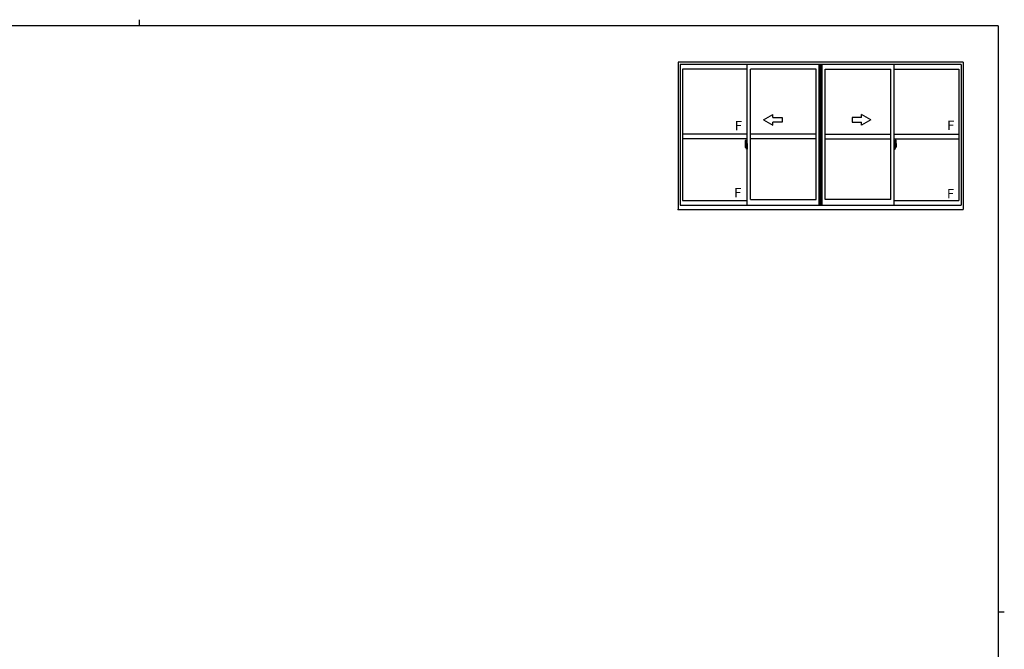
# Model space of a CAD drawing. Extents: x 0 to 1133, y 0 to 806.
# Drawn here: x 477 to 1108, y 403 to 806 of the extents above; entities that cross this region are included whole.
import ezdxf

# ---------------------------------------------------------------- set-up
doc = ezdxf.new("R2010")
doc.units = 0
doc.linetypes.add('YCENTER_1', pattern=[13, 10, -1, 1, -1])
doc.layers.add('YKK_A1', color=4, linetype='CONTINUOUS', lineweight=30)
doc.layers.add('YKK_ZWAK', color=7, linetype='CONTINUOUS')
doc.styles.get("Standard").update_dxf_attribs({"font": 'ROMANS.SHX', "bigfont": 'EXTFONT.SHX'})

# ---------------------------------------------------------------- blocks, each defined once
blk = doc.blocks.new('A201')
at = {"layer": 'YKK_ZWAK', "color": 254, "linetype": 'Continuous'}
for p, q in [((571, 410), (21, 410)), ((571, 410), (571, 35)), ((571, 222.5), (573, 222.5))]:
    blk.add_line(p, q, dxfattribs=at)
at = {"layer": 'YKK_ZWAK', "color": 8, "linetype": 'Continuous'}
blk.add_line((296.01, 412), (296.01, 410), dxfattribs=at)

msp = doc.modelspace()

# ---------------------------------------------------------------- linework, layer by layer
at = {"layer": 'YKK_A1'}
for p, q in [((1081.66, 778.75), (899.16, 778.75)), ((899.16, 778.75), (899.16, 684.5)), ((1080.41, 777.25), (900.41, 777.25)), ((900.41, 777.25), (900.41, 687.25)), ((943.38, 687.25), (943.38, 777.25)), ((989.51, 687.25), (989.51, 777.25)), ((990.26, 687.25), (990.26, 777.25)), ((990.56, 687.25), (990.56, 777.25)), ((991.31, 687.25), (991.31, 777.25)), ((991.31, 687.25), (991.31, 777.25)), ((1037.43, 687.25), (1037.43, 777.25)), ((1080.41, 777.25), (1080.41, 687.25)), ((1081.66, 778.75), (1081.66, 684.5)), ((943.38, 774.4), (901.96, 774.4)), ((901.96, 774.4), (901.96, 690.2)), ((945.38, 690.95), (945.38, 774.4)), ((987.51, 774.4), (945.38, 774.4)), ((987.51, 690.95), (987.51, 774.4)), ((993.31, 690.95), (993.31, 774.4)), ((993.31, 690.95), (993.31, 774.4)), ((993.31, 774.4), (1035.43, 774.4)), ((1035.43, 690.95), (1035.43, 774.4)), ((1037.43, 774.4), (1078.86, 774.4)), ((1078.86, 774.4), (1078.86, 690.2)), ((943.38, 732.75), (901.96, 732.75)), ((987.51, 732.75), (945.38, 732.75)), ((993.31, 732.75), (1035.43, 732.75)), ((1037.43, 732.75), (1078.86, 732.75)), ((943.38, 729.75), (901.96, 729.75)), ((941.98, 726.66), (941.98, 724.44)), ((942.57, 725.79), (942.18, 725.79)), ((942.18, 724.74), (942.18, 725.79)), ((942.21, 725.72), (942.57, 725.72)), ((942.21, 724.74), (942.21, 725.72)), ((942.22, 728.91), (942.66, 728.93)), ((942.49, 725.35), (942.49, 724.53)), ((942.67, 725.35), (942.49, 725.35)), ((942.61, 725.68), (942.61, 725.35)), ((942.61, 725.52), (942.61, 725.57)), ((942.61, 725.35), (942.61, 725.12)), ((942.61, 725.35), (942.61, 725.12)), ((942.68, 725.23), (942.61, 725.23)), ((942.67, 725.64), (942.67, 725.35)), ((942.68, 725.64), (942.67, 725.64)), ((942.68, 728.9), (942.68, 725.64)), ((942.68, 725.68), (942.68, 725.12)), ((942.68, 725.12), (942.68, 725.48)), ((942.68, 725.18), (942.68, 725.42)), ((942.71, 725.5), (942.81, 725.5)), ((942.81, 726.61), (942.81, 725.7)), ((942.93, 725.7), (942.81, 725.7)), ((942.81, 725.34), (942.81, 725.65)), ((942.81, 725.31), (942.81, 725.34)), ((942.82, 725.28), (942.81, 725.31)), ((942.84, 725.27), (942.82, 725.28)), ((942.83, 725.68), (942.83, 725.7)), ((942.96, 725.68), (942.83, 725.67)), ((942.96, 725.68), (942.83, 725.68)), ((942.85, 725.26), (942.84, 725.27)), ((942.85, 725.26), (942.85, 724.59)), ((942.85, 725.26), (942.85, 725.26)), ((942.85, 725.26), (942.85, 725.26)), ((942.93, 726.66), (942.86, 726.66)), ((942.87, 725.26), (942.87, 724.24)), ((943.35, 725.3), (942.89, 725.29)), ((942.93, 726.66), (942.93, 725.7)), ((942.93, 726.63), (942.96, 726.63)), ((942.96, 726.66), (943.38, 726.68)), ((942.96, 726.66), (942.96, 725.68)), ((942.96, 726.63), (942.96, 725.68)), ((943.04, 725.42), (943.04, 725.35)), ((943.22, 725.44), (943.06, 725.44)), ((943.06, 725.32), (943.22, 725.32)), ((943.25, 725.42), (943.25, 725.35)), ((943.37, 725.29), (943.37, 724.22)), ((943.37, 725.29), (943.37, 725.28)), ((943.38, 726.68), (943.38, 723.18)), ((987.51, 729.75), (945.38, 729.75)), ((993.31, 729.75), (1035.43, 729.75)), ((1037.43, 729.75), (1078.86, 729.75)), ((1037.86, 726.66), (1037.43, 726.68)), ((1037.43, 726.68), (1037.43, 723.18)), ((1037.45, 725.29), (1037.45, 724.22)), ((1037.45, 725.29), (1037.45, 725.28)), ((1037.46, 725.3), (1037.92, 725.29)), ((1037.57, 725.42), (1037.57, 725.35)), ((1037.59, 725.44), (1037.75, 725.44)), ((1037.75, 725.32), (1037.59, 725.32)), ((1037.78, 725.42), (1037.78, 725.35)), ((1037.86, 726.66), (1037.86, 725.68)), ((1037.86, 726.63), (1037.86, 725.68)), ((1037.88, 726.63), (1037.86, 726.63)), ((1037.86, 725.68), (1037.98, 725.67)), ((1037.86, 725.68), (1037.98, 725.68)), ((1037.88, 726.66), (1037.88, 725.7)), ((1037.88, 726.66), (1037.96, 726.66)), ((1037.88, 725.7), (1038.01, 725.7)), ((1037.95, 725.26), (1037.95, 724.24)), ((1037.96, 725.26), (1037.96, 724.59)), ((1037.96, 725.26), (1037.96, 725.26)), ((1037.96, 725.26), (1037.97, 725.26)), ((1037.97, 725.26), (1037.98, 725.27)), ((1037.98, 725.68), (1037.98, 725.7)), ((1037.98, 725.27), (1037.99, 725.28)), ((1037.99, 725.28), (1038, 725.31)), ((1038, 725.31), (1038.01, 725.34)), ((1038.01, 726.61), (1038.01, 725.7)), ((1038.01, 725.34), (1038.01, 725.65)), ((1038.11, 725.5), (1038.01, 725.5)), ((1038.13, 728.9), (1038.13, 725.64)), ((1038.13, 725.68), (1038.13, 725.12)), ((1038.13, 725.64), (1038.15, 725.64)), ((1038.13, 725.12), (1038.13, 725.48)), ((1038.13, 725.18), (1038.13, 725.42)), ((1038.13, 725.23), (1038.21, 725.23)), ((1038.15, 725.64), (1038.15, 725.35)), ((1038.15, 725.35), (1038.32, 725.35)), ((1038.59, 728.91), (1038.16, 728.93)), ((1038.21, 725.68), (1038.21, 725.35)), ((1038.21, 725.52), (1038.21, 725.57)), ((1038.21, 725.35), (1038.21, 725.12)), ((1038.21, 725.35), (1038.21, 725.12)), ((1038.24, 725.79), (1038.63, 725.79)), ((1038.61, 725.72), (1038.24, 725.72)), ((1038.32, 725.35), (1038.32, 724.53)), ((1038.61, 724.74), (1038.61, 725.72)), ((1038.63, 724.74), (1038.63, 725.79)), ((1038.83, 726.66), (1038.83, 724.44)), ((942.03, 724.39), (942.24, 724.38)), ((942.18, 724.73), (942.18, 724.74)), ((942.18, 724.69), (942.18, 724.73)), ((942.18, 724.7), (942.18, 724.73)), ((942.24, 724.56), (942.24, 724.38)), ((942.45, 724.56), (942.24, 724.56)), ((942.27, 724.49), (942.24, 724.49)), ((942.27, 724.44), (942.27, 724.53)), ((942.27, 724.53), (942.51, 724.53)), ((942.27, 724.44), (942.51, 724.44)), ((942.27, 724.31), (942.27, 724.44)), ((942.27, 724.29), (942.27, 724.31)), ((942.27, 724.29), (942.56, 724.29)), ((942.36, 724.02), (942.35, 724.04)), ((942.38, 723.99), (942.36, 724.02)), ((942.38, 724.04), (942.38, 723.99)), ((942.57, 723.99), (942.38, 723.99)), ((942.41, 724.06), (942.57, 724.06)), ((942.45, 724.56), (942.45, 724.53)), ((942.49, 724.56), (942.45, 724.56)), ((942.51, 725.01), (942.49, 725.01)), ((942.51, 724.9), (942.51, 725.1)), ((942.51, 724.9), (942.61, 724.9)), ((942.51, 724.9), (942.51, 724.9)), ((942.51, 724.83), (942.51, 724.9)), ((942.51, 724.83), (942.61, 724.83)), ((942.51, 724.78), (942.51, 724.83)), ((942.51, 724.78), (942.61, 724.78)), ((942.51, 724.59), (942.51, 724.78)), ((942.51, 724.59), (942.61, 724.59)), ((942.51, 724.53), (942.51, 724.59)), ((942.51, 724.53), (942.61, 724.53)), ((942.51, 724.53), (942.61, 724.53)), ((942.51, 724.53), (942.51, 724.53)), ((942.53, 724.3), (942.51, 724.31)), ((942.51, 724.31), (942.51, 724.31)), ((942.54, 724.29), (942.53, 724.3)), ((942.55, 724.29), (942.54, 724.29)), ((942.57, 724.29), (942.55, 724.29)), ((942.58, 724.3), (942.57, 724.29)), ((942.6, 724.31), (942.58, 724.3)), ((942.61, 724.49), (942.59, 724.49)), ((942.6, 724.32), (942.6, 724.31)), ((942.6, 724.31), (942.6, 724.31)), ((942.61, 725.12), (942.78, 725.12)), ((942.61, 724.93), (942.78, 724.93)), ((942.61, 724.9), (942.61, 724.1)), ((942.78, 724.9), (942.61, 724.9)), ((942.61, 724.9), (942.61, 724.9)), ((942.61, 724.83), (942.61, 724.9)), ((942.61, 724.78), (942.61, 724.83)), ((942.61, 724.59), (942.61, 724.78)), ((942.61, 724.76), (942.61, 724.49)), ((942.61, 724.53), (942.61, 724.59)), ((942.61, 724.53), (942.61, 724.4)), ((942.61, 724.53), (942.61, 724.53)), ((942.61, 724.4), (942.61, 724.38)), ((942.61, 724.38), (942.61, 724.33)), ((942.68, 724.38), (942.68, 724.9)), ((942.68, 724.9), (942.68, 724.1)), ((942.81, 724.35), (942.71, 724.35)), ((942.78, 725.12), (942.78, 724.93)), ((942.78, 724.93), (942.78, 724.9)), ((942.81, 724.56), (942.82, 724.57)), ((942.81, 724.53), (942.81, 724.56)), ((942.81, 724.52), (942.81, 724.53)), ((942.81, 724.21), (942.81, 724.52)), ((942.81, 723.25), (942.81, 724.15)), ((942.93, 724.15), (942.81, 724.15)), ((942.82, 724.57), (942.83, 724.58)), ((942.83, 724.58), (942.84, 724.59)), ((942.96, 724.18), (942.83, 724.18)), ((942.83, 724.18), (942.83, 724.15)), ((942.96, 724.18), (942.83, 724.18)), ((942.84, 724.59), (942.85, 724.59)), ((942.85, 724.59), (942.85, 724.59)), ((942.93, 723.2), (942.86, 723.2)), ((942.89, 724.22), (943.35, 724.2)), ((942.93, 724.33), (942.93, 724.27)), ((942.93, 723.2), (942.93, 724.15)), ((942.93, 723.22), (942.96, 723.22)), ((943.31, 724.35), (942.96, 724.35)), ((942.96, 724.25), (943.31, 724.25)), ((942.96, 724.18), (942.96, 723.19)), ((942.96, 723.22), (942.96, 724.18)), ((942.96, 723.19), (943.38, 723.18)), ((943.33, 724.33), (943.33, 724.27)), ((943.38, 725.07), (943.37, 725.07)), ((943.38, 724.74), (943.37, 724.74)), ((1037.43, 725.07), (1037.45, 725.07)), ((1037.43, 724.74), (1037.45, 724.74)), ((1037.86, 723.19), (1037.43, 723.18)), ((1037.92, 724.22), (1037.46, 724.2)), ((1037.48, 724.33), (1037.48, 724.27)), ((1037.51, 724.35), (1037.86, 724.35)), ((1037.86, 724.25), (1037.51, 724.25)), ((1037.86, 724.18), (1037.86, 723.19)), ((1037.86, 724.18), (1037.98, 724.18)), ((1037.86, 723.22), (1037.86, 724.18)), ((1037.86, 724.18), (1037.98, 724.18)), ((1037.88, 723.22), (1037.86, 723.22)), ((1037.88, 724.33), (1037.88, 724.27)), ((1037.88, 723.2), (1037.88, 724.15)), ((1037.88, 724.15), (1038.01, 724.15)), ((1037.88, 723.2), (1037.96, 723.2)), ((1037.97, 724.59), (1037.96, 724.59)), ((1037.96, 724.59), (1037.96, 724.59)), ((1037.98, 724.58), (1037.97, 724.59)), ((1037.99, 724.57), (1037.98, 724.58)), ((1037.98, 724.18), (1037.98, 724.15)), ((1038, 724.56), (1037.99, 724.57)), ((1038.01, 724.53), (1038, 724.56)), ((1038.01, 724.52), (1038.01, 724.53)), ((1038.01, 724.21), (1038.01, 724.52)), ((1038.01, 724.35), (1038.11, 724.35)), ((1038.01, 723.25), (1038.01, 724.15)), ((1038.21, 725.12), (1038.04, 725.12)), ((1038.04, 725.12), (1038.04, 724.93)), ((1038.21, 724.93), (1038.04, 724.93)), ((1038.04, 724.93), (1038.04, 724.9)), ((1038.04, 724.9), (1038.21, 724.9)), ((1038.13, 724.38), (1038.13, 724.9)), ((1038.13, 724.9), (1038.13, 724.1)), ((1038.21, 724.9), (1038.21, 724.1)), ((1038.21, 724.9), (1038.21, 724.9)), ((1038.31, 724.9), (1038.21, 724.9)), ((1038.21, 724.83), (1038.21, 724.9)), ((1038.31, 724.83), (1038.21, 724.83)), ((1038.21, 724.78), (1038.21, 724.83)), ((1038.31, 724.78), (1038.21, 724.78)), ((1038.21, 724.59), (1038.21, 724.78)), ((1038.21, 724.76), (1038.21, 724.49)), ((1038.31, 724.59), (1038.21, 724.59)), ((1038.21, 724.53), (1038.21, 724.59)), ((1038.31, 724.53), (1038.21, 724.53)), ((1038.21, 724.53), (1038.21, 724.4)), ((1038.31, 724.53), (1038.21, 724.53)), ((1038.21, 724.53), (1038.21, 724.53)), ((1038.21, 724.49), (1038.22, 724.49)), ((1038.21, 724.4), (1038.21, 724.38)), ((1038.21, 724.38), (1038.21, 724.33)), ((1038.21, 724.32), (1038.21, 724.31)), ((1038.21, 724.31), (1038.22, 724.31)), ((1038.22, 724.31), (1038.23, 724.3)), ((1038.23, 724.3), (1038.24, 724.29)), ((1038.24, 724.29), (1038.26, 724.29)), ((1038.41, 724.06), (1038.24, 724.06)), ((1038.24, 723.99), (1038.43, 723.99)), ((1038.54, 724.29), (1038.25, 724.29)), ((1038.26, 724.29), (1038.27, 724.29)), ((1038.27, 724.29), (1038.28, 724.3)), ((1038.28, 724.3), (1038.31, 724.31)), ((1038.31, 724.9), (1038.31, 725.1)), ((1038.31, 725.01), (1038.32, 725.01)), ((1038.31, 724.9), (1038.31, 724.9)), ((1038.31, 724.83), (1038.31, 724.9)), ((1038.31, 724.78), (1038.31, 724.83)), ((1038.31, 724.59), (1038.31, 724.78)), ((1038.31, 724.53), (1038.31, 724.59)), ((1038.54, 724.53), (1038.31, 724.53)), ((1038.31, 724.53), (1038.31, 724.53)), ((1038.54, 724.44), (1038.31, 724.44)), ((1038.31, 724.31), (1038.31, 724.31)), ((1038.32, 724.56), (1038.36, 724.56)), ((1038.36, 724.56), (1038.36, 724.53)), ((1038.36, 724.56), (1038.58, 724.56)), ((1038.43, 724.04), (1038.43, 723.99)), ((1038.43, 723.99), (1038.45, 724.02)), ((1038.45, 724.02), (1038.46, 724.04)), ((1038.54, 724.44), (1038.54, 724.53)), ((1038.54, 724.49), (1038.58, 724.49)), ((1038.54, 724.31), (1038.54, 724.44)), ((1038.54, 724.29), (1038.54, 724.31)), ((1038.58, 724.56), (1038.58, 724.38)), ((1038.78, 724.39), (1038.58, 724.38)), ((1038.63, 724.73), (1038.63, 724.74)), ((1038.63, 724.69), (1038.63, 724.73)), ((1038.63, 724.7), (1038.63, 724.73)), ((901.96, 690.2), (943.38, 690.2)), ((945.38, 690.95), (987.51, 690.95)), ((1035.43, 690.95), (993.31, 690.95)), ((1037.43, 690.2), (1078.86, 690.2)), ((899.16, 684.5), (1081.66, 684.5)), ((900.41, 687.25), (1080.41, 687.25))]:
    msp.add_line(p, q, dxfattribs=at)
at = {"layer": 'YKK_A1', "linetype": 'Continuous'}
for p, q in [((953.76, 741.85), (959.76, 745.32)), ((959.76, 743.35), (959.76, 745.32)), ((1022.51, 741.85), (1016.51, 745.32)), ((1016.51, 743.35), (1016.51, 745.32)), ((953.76, 741.85), (959.76, 738.39)), ((959.76, 743.35), (965.76, 743.35)), ((965.76, 740.35), (959.76, 740.35)), ((959.76, 738.39), (959.76, 740.35)), ((965.76, 743.35), (965.76, 740.35)), ((1016.51, 743.35), (1010.51, 743.35)), ((1010.51, 743.35), (1010.51, 740.35)), ((1010.51, 740.35), (1016.51, 740.35)), ((1022.51, 741.85), (1016.51, 738.39)), ((1016.51, 738.39), (1016.51, 740.35))]:
    msp.add_line(p, q, dxfattribs=at)
at = {"layer": 'YKK_A1', "linetype": 'YCENTER_1'}
for p, q in [((943.55, 724.75), (941.79, 724.75)), ((1037.27, 724.75), (1039.02, 724.75))]:
    msp.add_line(p, q, dxfattribs=at)
at = {"layer": 'YKK_A1'}
for centre, radius, start, end in [((955.23, 726.62), 13.25, 170.20654, 179.82143), ((942.22, 728.86), 0.05, 92, 170.20654), ((942.21, 725.75), 0.025, 180, 270), ((942.57, 725.68), 0.112, 0, 90), ((942.57, 725.68), 0.0375, 0, 90), ((942.66, 728.9), 0.025, 0, 92), ((942.71, 725.48), 0.025, 91, 180), ((942.86, 726.61), 0.05, 90, 180), ((942.83, 725.65), 0.025, 91.99999, 180), ((942.89, 725.26), 0.0254, 88.99206, 157.90245), ((943.06, 725.42), 0.025, 90, 180), ((943.06, 725.35), 0.025, 180, 270), ((943.22, 725.42), 0.025, 0, 90), ((943.22, 725.35), 0.025, 270, 0), ((1037.59, 725.42), 0.025, 90, 180), ((1037.59, 725.35), 0.025, 180, 270), ((1037.75, 725.42), 0.025, 0, 90), ((1037.75, 725.35), 0.025, 270, 0), ((1037.92, 725.26), 0.0254, 22.09755, 91.00794), ((1037.96, 726.61), 0.05, 0, 90), ((1037.98, 725.65), 0.025, 0, 88.00001), ((1038.11, 725.48), 0.025, 0, 89), ((1038.16, 728.9), 0.025, 88, 180), ((1038.24, 725.68), 0.112, 90, 180), ((1038.24, 725.68), 0.0375, 90, 180), ((1038.59, 728.86), 0.05, 9.79346, 88), ((1038.61, 725.75), 0.025, 270, 0), ((1025.58, 726.62), 13.25, 0.17857, 9.79346), ((942.03, 724.44), 0.05, 180, 268), ((943.66, 724.73), 1.48, 179.91894, 190.81318), ((943.49, 724.67), 1.31, 179.5362, 192.85144), ((943.68, 724.7), 1.47, 178.42075, 189.33089), ((943.13, 724.6), 0.933, 188.62914, 193.1575), ((943.49, 724.67), 1.31, 192.85144, 209.23122), ((943.13, 724.6), 0.933, 193.1575, 216.63292), ((943.09, 724.62), 0.88, 189.9821, 192.05297), ((943.09, 724.62), 0.88, 192.05297, 218.82619), ((942.41, 724.04), 0.025, 90, 180), ((942.51, 724.53), 0.095, 266.91231, 356.7406), ((942.57, 724.1), 0.0375, 270, 0), ((942.57, 724.1), 0.112, 270, 0), ((942.71, 724.38), 0.025, 180, 269.00002), ((942.83, 724.21), 0.025, 180, 268.00001), ((942.86, 723.25), 0.05, 180, 270), ((942.89, 724.25), 0.0256, 202.43823, 270.66726), ((942.96, 724.33), 0.025, 90, 180), ((942.96, 724.27), 0.025, 180, 270), ((943.31, 724.33), 0.025, 0, 90), ((943.31, 724.27), 0.025, 270, 0), ((1037.51, 724.33), 0.025, 90, 180), ((1037.51, 724.27), 0.025, 180, 270), ((1037.86, 724.33), 0.025, 0, 90), ((1037.86, 724.27), 0.025, 270, 0), ((1037.92, 724.25), 0.0256, 269.33274, 337.56177), ((1037.96, 723.25), 0.05, 270, 0), ((1037.98, 724.21), 0.025, 271.99999, 0), ((1038.11, 724.38), 0.025, 270.99998, 0), ((1038.24, 724.1), 0.112, 180, 270), ((1038.3, 724.53), 0.095, 183.2594, 273.08769), ((1038.24, 724.1), 0.0375, 180, 270), ((1037.72, 724.62), 0.88, 321.17381, 347.94703), ((1038.41, 724.04), 0.025, 0, 90), ((1037.68, 724.6), 0.933, 323.36708, 346.8425), ((1037.32, 724.67), 1.31, 330.76878, 347.14856), ((1037.72, 724.62), 0.88, 347.94703, 350.0179), ((1037.13, 724.7), 1.47, 350.66911, 1.57925), ((1037.68, 724.6), 0.933, 346.8425, 351.37086), ((1037.15, 724.73), 1.48, 349.18682, 0.08106), ((1037.32, 724.67), 1.31, 347.14856, 0.4638), ((1038.78, 724.44), 0.05, 272, 0)]:
    msp.add_arc(centre, radius, start, end, dxfattribs=at)
for centre, major_axis, ratio, start_param, end_param in [((942.89, 725.26), (-0.0236, 0.0086), 0.995692, -0.002865, 0.348119), ((943.35, 725.29), (0.0106, 0.011), 0.965668, -0.785388, 0.820294), ((942.61, 725.1), (-0.1, 0), 0.251336, -1.570796, 0), ((942.61, 724.9), (-0.1, 0), 0.251336, -1.570796, 0), ((942.51, 724.33), (0.1, 0), 0.637322, -0.25268, 0), ((942.89, 724.24), (0.0236, 0.0086), 0.995692, 2.793473, 3.144458), ((943.35, 724.22), (-0.0106, 0.011), 0.965668, 2.321299, 3.92698)]:
    msp.add_ellipse(centre, major_axis=major_axis, ratio=ratio, start_param=start_param, end_param=end_param, dxfattribs=at)
at = {"layer": 'YKK_A1', "extrusion": (0, 0, -1)}
for centre, major_axis, ratio, start_param, end_param in [((1037.46, 725.29), (-0.0106, 0.011), 0.965668, -0.785388, 0.820294), ((1037.92, 725.26), (0.0236, 0.0086), 0.995692, -0.002865, 0.348119), ((1037.46, 724.22), (0.0106, 0.011), 0.965668, 2.321299, 3.92698), ((1037.92, 724.24), (-0.0236, 0.0086), 0.995692, 2.793473, 3.144458), ((1038.21, 725.1), (0.1, 0), 0.251336, -1.570796, 0), ((1038.21, 724.9), (0.1, 0), 0.251336, -1.570796, 0), ((1038.31, 724.33), (0.1, 0), 0.637322, 2.888912, 3.141593)]:
    msp.add_ellipse(centre, major_axis=major_axis, ratio=ratio, start_param=start_param, end_param=end_param, dxfattribs=at)
at = {"layer": 'YKK_A1'}
msp.add_point((899.16, 684.5), dxfattribs=at)
msp.add_point((899.16, 684.5), dxfattribs=at)
msp.add_point((899.16, 684.5), dxfattribs=at)
msp.add_point((899.16, 684.5), dxfattribs=at)
msp.add_point((899.16, 684.5), dxfattribs=at)
msp.add_point((899.16, 684.5), dxfattribs=at)
msp.add_point((899.16, 684.5), dxfattribs=at)
msp.add_point((899.16, 684.5), dxfattribs=at)

# ---------------------------------------------------------------- block references
at = {"layer": 'YKK_ZWAK', "xscale": 2, "yscale": 2, "zscale": 2}
msp.add_blockref('A201', (-38, -18), dxfattribs=at)

# ---------------------------------------------------------------- texts
at = {"layer": 'YKK_A1'}
for p in [(935.41, 735.25), (1071.43, 735.45), (935.01, 692.34), (1071.31, 691.64)]:
    msp.add_text('F', height=6, dxfattribs=at).set_placement(p)

doc.saveas('drawing.dxf')
